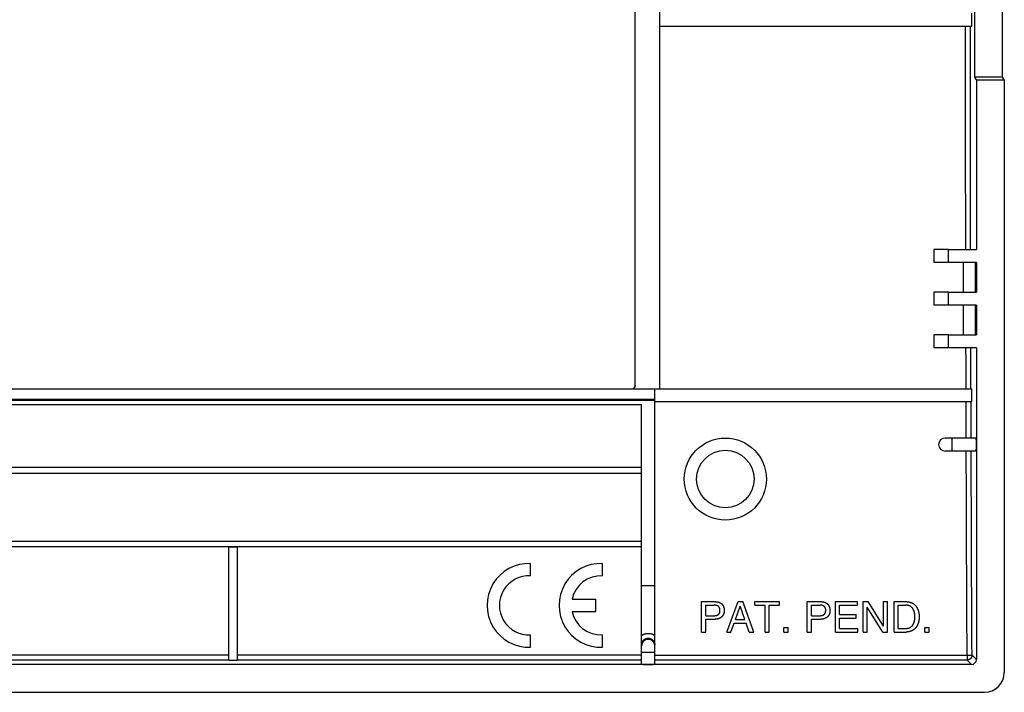
# Model space of a CAD drawing. Units: millimetres. Extents: x -30 to 30, y -20.5 to 20.5.
# Drawn here: x 0 to 30, y -20.5 to 0 of the extents above; entities that cross this region are included whole.
import ezdxf

# ---------------------------------------------------------------- set-up
doc = ezdxf.new("R2010")
doc.units = ezdxf.units.MM
doc.header["$LTSCALE"] = 16.335
doc.layers.get('0').update_dxf_attribs({"linetype": 'CONTINUOUS'})
for name, color, linetype in [('ASSI', 7, 'CONTINUOUS'), ('DRAFT', 7, 'CONTINUOUS'), ('RACCORDO', 7, 'CONTINUOUS')]:
    doc.layers.add(name, color=color, linetype=linetype)

msp = doc.modelspace()

# ---------------------------------------------------------------- linework, layer by layer
at = {"color": 7, "linetype": 'CONTINUOUS'}
for p, q in [((19.5, -11.25), (19.5, 11.25)), ((28.3, -7), (27.85, -7)), ((27.85, -7), (27.85, -7.4)), ((28.3, -7.4), (28.3, -7)), ((28.3, -7.4), (27.85, -7.4)), ((28.75, -7.4), (28.75, -8.3)), ((28.3, -8.3), (27.85, -8.3)), ((27.85, -8.3), (27.85, -8.7)), ((28.3, -8.7), (28.3, -8.3)), ((28.3, -8.7), (27.85, -8.7)), ((28.75, -8.7), (28.75, -9.6)), ((28.3, -9.6), (27.85, -9.6)), ((27.85, -9.6), (27.85, -10)), ((28.3, -10), (28.3, -9.6)), ((28.3, -10), (27.85, -10)), ((-19.5, -11.25), (19.5, -11.25)), ((-18.95, -11.729), (18.95, -11.729)), ((18.95, -17.25), (18.95, -11.729)), ((6.375, -16.07), (6.625, -16.07)), ((15.566, -16.951), (15.566, -16.576)), ((17.759, -16.951), (17.759, -16.576)), ((19.35, -17.25), (18.95, -17.25)), ((16.829, -17.663), (17.559, -17.663)), ((17.559, -18.038), (17.559, -17.663)), ((20.776, -17.737), (21.192, -17.737)), ((20.776, -18.662), (20.776, -17.737)), ((20.901, -17.844), (21.155, -17.844)), ((20.901, -18.164), (20.901, -17.844)), ((21.543, -18.662), (21.89, -17.737)), ((21.807, -18.282), (21.956, -17.871)), ((21.89, -17.737), (22.032, -17.737)), ((22.094, -18.282), (21.956, -17.871)), ((22.367, -18.662), (22.032, -17.737)), ((22.402, -17.737), (23.153, -17.737)), ((22.402, -17.848), (22.402, -17.737)), ((22.402, -17.848), (22.715, -17.848)), ((22.715, -18.662), (22.715, -17.848)), ((22.84, -17.848), (23.153, -17.848)), ((22.84, -18.662), (22.84, -17.848)), ((23.153, -17.848), (23.153, -17.737)), ((23.998, -17.737), (24.414, -17.737)), ((23.998, -18.662), (23.998, -17.737)), ((24.123, -17.844), (24.377, -17.844)), ((24.123, -18.164), (24.123, -17.844)), ((24.857, -17.737), (25.531, -17.737)), ((24.857, -18.662), (24.857, -17.737)), ((24.982, -17.848), (25.531, -17.848)), ((24.982, -18.131), (24.982, -17.848)), ((25.531, -17.848), (25.531, -17.737)), ((25.704, -17.737), (25.852, -17.737)), ((25.704, -18.662), (25.704, -17.737)), ((26.298, -18.662), (25.825, -17.91)), ((25.825, -18.662), (25.825, -17.91)), ((26.317, -18.488), (25.852, -17.737)), ((26.317, -17.737), (26.438, -17.737)), ((26.317, -18.488), (26.317, -17.737)), ((26.438, -18.662), (26.438, -17.737)), ((26.64, -17.737), (27.015, -17.737)), ((26.64, -18.662), (26.64, -17.737)), ((26.765, -17.844), (26.998, -17.844)), ((26.765, -18.555), (26.765, -17.844)), ((16.829, -18.038), (17.559, -18.038)), ((20.901, -18.164), (21.155, -18.164)), ((20.901, -18.271), (21.192, -18.271)), ((20.901, -18.662), (20.901, -18.271)), ((21.807, -18.282), (22.094, -18.282)), ((24.123, -18.164), (24.377, -18.164)), ((24.123, -18.271), (24.414, -18.271)), ((24.123, -18.662), (24.123, -18.271)), ((24.982, -18.131), (25.489, -18.131)), ((24.982, -18.242), (25.489, -18.242)), ((24.982, -18.551), (24.982, -18.242)), ((25.489, -18.242), (25.489, -18.131)), ((27.404, -18.205), (27.404, -18.211)), ((21.671, -18.662), (21.768, -18.392)), ((21.768, -18.392), (22.139, -18.392)), ((22.231, -18.662), (22.139, -18.392)), ((23.283, -18.525), (23.417, -18.525)), ((23.283, -18.662), (23.283, -18.525)), ((23.417, -18.662), (23.417, -18.525)), ((24.982, -18.551), (25.54, -18.551)), ((25.54, -18.662), (25.54, -18.551)), ((26.765, -18.555), (26.998, -18.555)), ((27.578, -18.525), (27.712, -18.525)), ((27.578, -18.662), (27.578, -18.525)), ((27.712, -18.662), (27.712, -18.525)), ((15.566, -19.124), (15.566, -18.749)), ((17.759, -19.124), (17.759, -18.749)), ((20.776, -18.662), (20.901, -18.662)), ((21.543, -18.662), (21.671, -18.662)), ((22.231, -18.662), (22.367, -18.662)), ((22.715, -18.662), (22.84, -18.662)), ((23.283, -18.662), (23.417, -18.662)), ((23.998, -18.662), (24.123, -18.662)), ((24.857, -18.662), (25.54, -18.662)), ((25.704, -18.662), (25.825, -18.662)), ((26.298, -18.662), (26.438, -18.662)), ((26.64, -18.662), (27.015, -18.662)), ((27.578, -18.662), (27.712, -18.662))]:
    msp.add_line(p, q, dxfattribs=at)
for points in [[(21.337, -18.004), (21.337, -17.999), (21.337, -17.995), (21.337, -17.99), (21.337, -17.986), (21.337, -17.982), (21.336, -17.978), (21.336, -17.974), (21.336, -17.97), (21.335, -17.967), (21.335, -17.963), (21.334, -17.96), (21.334, -17.957), (21.333, -17.954), (21.333, -17.951), (21.332, -17.948), (21.331, -17.945), (21.33, -17.943), (21.33, -17.94), (21.329, -17.938), (21.328, -17.935), (21.327, -17.933), (21.326, -17.93), (21.325, -17.928), (21.324, -17.926), (21.323, -17.923), (21.322, -17.921), (21.32, -17.919), (21.319, -17.917), (21.318, -17.914), (21.317, -17.912), (21.315, -17.91), (21.314, -17.908), (21.312, -17.906), (21.311, -17.904), (21.309, -17.902), (21.308, -17.9), (21.306, -17.898), (21.305, -17.896), (21.303, -17.894), (21.301, -17.892), (21.3, -17.89), (21.298, -17.889), (21.296, -17.887), (21.294, -17.885), (21.292, -17.883), (21.291, -17.882), (21.289, -17.88), (21.287, -17.879), (21.285, -17.877), (21.283, -17.876), (21.28, -17.874), (21.278, -17.873), (21.276, -17.871), (21.274, -17.87), (21.272, -17.869), (21.269, -17.867), (21.267, -17.866), (21.264, -17.865), (21.262, -17.863), (21.259, -17.862), (21.256, -17.861), (21.254, -17.86), (21.251, -17.859), (21.248, -17.858), (21.244, -17.856), (21.241, -17.855), (21.238, -17.854), (21.235, -17.853), (21.232, -17.853), (21.228, -17.852), (21.225, -17.851), (21.222, -17.85), (21.218, -17.85), (21.215, -17.849), (21.212, -17.848), (21.209, -17.848), (21.205, -17.847), (21.202, -17.847), (21.199, -17.846), (21.196, -17.846), (21.193, -17.846), (21.189, -17.845), (21.186, -17.845), (21.183, -17.845), (21.18, -17.845), (21.177, -17.844), (21.174, -17.844), (21.171, -17.844), (21.167, -17.844), (21.164, -17.844), (21.161, -17.844), (21.158, -17.844), (21.155, -17.844)], [(21.192, -17.737), (21.198, -17.737), (21.204, -17.737), (21.209, -17.737), (21.215, -17.738), (21.221, -17.738), (21.226, -17.739), (21.231, -17.739), (21.237, -17.74), (21.242, -17.741), (21.248, -17.741), (21.253, -17.742), (21.258, -17.743), (21.263, -17.744), (21.268, -17.745), (21.273, -17.747), (21.278, -17.748), (21.283, -17.749), (21.288, -17.751), (21.292, -17.752), (21.297, -17.753), (21.301, -17.755), (21.306, -17.757), (21.31, -17.758), (21.315, -17.76), (21.319, -17.762), (21.323, -17.763), (21.327, -17.765), (21.331, -17.767), (21.335, -17.769), (21.339, -17.771), (21.343, -17.773), (21.346, -17.775), (21.35, -17.777), (21.353, -17.779), (21.357, -17.781), (21.36, -17.784), (21.363, -17.786), (21.367, -17.788), (21.37, -17.79), (21.373, -17.793), (21.376, -17.795), (21.379, -17.798), (21.382, -17.8), (21.385, -17.803), (21.388, -17.805), (21.391, -17.808), (21.393, -17.81), (21.396, -17.813), (21.399, -17.816), (21.401, -17.819), (21.404, -17.821), (21.406, -17.824), (21.409, -17.827), (21.411, -17.83), (21.414, -17.833), (21.416, -17.836), (21.418, -17.839), (21.42, -17.842), (21.423, -17.846), (21.425, -17.849), (21.427, -17.852), (21.429, -17.856), (21.431, -17.859), (21.433, -17.863), (21.435, -17.867), (21.437, -17.87), (21.439, -17.874), (21.441, -17.878), (21.442, -17.882), (21.444, -17.886), (21.446, -17.89), (21.447, -17.894), (21.449, -17.899), (21.451, -17.903), (21.452, -17.907), (21.453, -17.911), (21.455, -17.916), (21.456, -17.92), (21.457, -17.925), (21.458, -17.929), (21.459, -17.934), (21.46, -17.938), (21.461, -17.943), (21.462, -17.947), (21.463, -17.952), (21.463, -17.957), (21.464, -17.961), (21.465, -17.966), (21.465, -17.971), (21.465, -17.975), (21.466, -17.98), (21.466, -17.985), (21.466, -17.99), (21.466, -17.994), (21.466, -17.999), (21.466, -18.004)], [(24.559, -18.004), (24.559, -17.999), (24.559, -17.995), (24.559, -17.99), (24.559, -17.986), (24.559, -17.982), (24.558, -17.978), (24.558, -17.974), (24.558, -17.97), (24.557, -17.967), (24.557, -17.963), (24.556, -17.96), (24.556, -17.957), (24.555, -17.954), (24.554, -17.951), (24.554, -17.948), (24.553, -17.945), (24.552, -17.943), (24.551, -17.94), (24.551, -17.938), (24.55, -17.935), (24.549, -17.933), (24.548, -17.93), (24.547, -17.928), (24.546, -17.926), (24.545, -17.923), (24.544, -17.921), (24.542, -17.919), (24.541, -17.917), (24.54, -17.914), (24.539, -17.912), (24.537, -17.91), (24.536, -17.908), (24.534, -17.906), (24.533, -17.904), (24.531, -17.902), (24.53, -17.9), (24.528, -17.898), (24.527, -17.896), (24.525, -17.894), (24.523, -17.892), (24.521, -17.89), (24.52, -17.889), (24.518, -17.887), (24.516, -17.885), (24.514, -17.883), (24.512, -17.882), (24.511, -17.88), (24.509, -17.879), (24.507, -17.877), (24.504, -17.876), (24.502, -17.874), (24.5, -17.873), (24.498, -17.871), (24.496, -17.87), (24.493, -17.869), (24.491, -17.867), (24.489, -17.866), (24.486, -17.865), (24.484, -17.863), (24.481, -17.862), (24.478, -17.861), (24.475, -17.86), (24.473, -17.859), (24.469, -17.858), (24.466, -17.856), (24.463, -17.855), (24.46, -17.854), (24.457, -17.853), (24.453, -17.853), (24.45, -17.852), (24.447, -17.851), (24.444, -17.85), (24.44, -17.85), (24.437, -17.849), (24.434, -17.848), (24.43, -17.848), (24.427, -17.847), (24.424, -17.847), (24.421, -17.846), (24.418, -17.846), (24.414, -17.846), (24.411, -17.845), (24.408, -17.845), (24.405, -17.845), (24.402, -17.845), (24.399, -17.844), (24.396, -17.844), (24.392, -17.844), (24.389, -17.844), (24.386, -17.844), (24.383, -17.844), (24.38, -17.844), (24.377, -17.844)], [(24.414, -17.737), (24.42, -17.737), (24.426, -17.737), (24.431, -17.737), (24.437, -17.738), (24.442, -17.738), (24.448, -17.739), (24.453, -17.739), (24.459, -17.74), (24.464, -17.741), (24.469, -17.741), (24.475, -17.742), (24.48, -17.743), (24.485, -17.744), (24.49, -17.745), (24.495, -17.747), (24.5, -17.748), (24.505, -17.749), (24.51, -17.751), (24.514, -17.752), (24.519, -17.753), (24.523, -17.755), (24.528, -17.757), (24.532, -17.758), (24.536, -17.76), (24.541, -17.762), (24.545, -17.763), (24.549, -17.765), (24.553, -17.767), (24.557, -17.769), (24.561, -17.771), (24.564, -17.773), (24.568, -17.775), (24.572, -17.777), (24.575, -17.779), (24.579, -17.781), (24.582, -17.784), (24.585, -17.786), (24.589, -17.788), (24.592, -17.79), (24.595, -17.793), (24.598, -17.795), (24.601, -17.798), (24.604, -17.8), (24.607, -17.803), (24.61, -17.805), (24.612, -17.808), (24.615, -17.81), (24.618, -17.813), (24.621, -17.816), (24.623, -17.819), (24.626, -17.821), (24.628, -17.824), (24.631, -17.827), (24.633, -17.83), (24.635, -17.833), (24.638, -17.836), (24.64, -17.839), (24.642, -17.842), (24.644, -17.846), (24.647, -17.849), (24.649, -17.852), (24.651, -17.856), (24.653, -17.859), (24.655, -17.863), (24.657, -17.867), (24.659, -17.87), (24.661, -17.874), (24.663, -17.878), (24.664, -17.882), (24.666, -17.886), (24.668, -17.89), (24.669, -17.894), (24.671, -17.899), (24.672, -17.903), (24.674, -17.907), (24.675, -17.911), (24.677, -17.916), (24.678, -17.92), (24.679, -17.925), (24.68, -17.929), (24.681, -17.934), (24.682, -17.938), (24.683, -17.943), (24.684, -17.947), (24.685, -17.952), (24.685, -17.957), (24.686, -17.961), (24.687, -17.966), (24.687, -17.971), (24.687, -17.975), (24.688, -17.98), (24.688, -17.985), (24.688, -17.99), (24.688, -17.994), (24.688, -17.999), (24.688, -18.004)], [(27.275, -18.199), (27.275, -18.192), (27.275, -18.184), (27.275, -18.176), (27.274, -18.168), (27.274, -18.159), (27.273, -18.151), (27.273, -18.142), (27.272, -18.134), (27.271, -18.125), (27.27, -18.117), (27.269, -18.109), (27.268, -18.101), (27.267, -18.093), (27.266, -18.086), (27.265, -18.079), (27.263, -18.072), (27.262, -18.065), (27.261, -18.059), (27.259, -18.053), (27.258, -18.047), (27.256, -18.042), (27.255, -18.036), (27.253, -18.031), (27.251, -18.026), (27.249, -18.02), (27.248, -18.015), (27.246, -18.01), (27.244, -18.006), (27.242, -18.001), (27.24, -17.996), (27.238, -17.992), (27.236, -17.988), (27.234, -17.983), (27.232, -17.979), (27.23, -17.975), (27.228, -17.971), (27.225, -17.967), (27.223, -17.964), (27.221, -17.96), (27.218, -17.956), (27.216, -17.953), (27.214, -17.949), (27.211, -17.946), (27.209, -17.942), (27.206, -17.939), (27.203, -17.935), (27.2, -17.932), (27.198, -17.929), (27.195, -17.926), (27.192, -17.922), (27.189, -17.919), (27.186, -17.916), (27.183, -17.913), (27.18, -17.91), (27.177, -17.908), (27.174, -17.905), (27.171, -17.902), (27.167, -17.899), (27.164, -17.897), (27.161, -17.894), (27.158, -17.892), (27.154, -17.89), (27.151, -17.887), (27.148, -17.885), (27.145, -17.883), (27.141, -17.881), (27.138, -17.879), (27.135, -17.877), (27.131, -17.875), (27.128, -17.873), (27.124, -17.872), (27.121, -17.87), (27.117, -17.868), (27.114, -17.867), (27.11, -17.865), (27.106, -17.863), (27.102, -17.862), (27.098, -17.86), (27.094, -17.859), (27.09, -17.858), (27.085, -17.856), (27.081, -17.855), (27.076, -17.854), (27.072, -17.853), (27.067, -17.852), (27.062, -17.85), (27.057, -17.849), (27.052, -17.849), (27.047, -17.848), (27.042, -17.847), (27.037, -17.846), (27.032, -17.846), (27.027, -17.845), (27.022, -17.845), (27.017, -17.844), (27.012, -17.844), (27.008, -17.844), (27.003, -17.844), (26.998, -17.844)], [(27.015, -17.737), (27.021, -17.737), (27.027, -17.737), (27.033, -17.737), (27.038, -17.737), (27.044, -17.738), (27.05, -17.738), (27.056, -17.739), (27.062, -17.74), (27.068, -17.74), (27.074, -17.741), (27.08, -17.742), (27.086, -17.743), (27.092, -17.744), (27.098, -17.745), (27.104, -17.747), (27.11, -17.748), (27.116, -17.75), (27.122, -17.751), (27.128, -17.753), (27.133, -17.754), (27.139, -17.756), (27.145, -17.758), (27.15, -17.76), (27.156, -17.762), (27.161, -17.764), (27.166, -17.766), (27.172, -17.768), (27.177, -17.771), (27.182, -17.773), (27.187, -17.775), (27.192, -17.778), (27.197, -17.78), (27.202, -17.783), (27.207, -17.785), (27.212, -17.788), (27.216, -17.791), (27.221, -17.794), (27.226, -17.796), (27.23, -17.799), (27.234, -17.802), (27.239, -17.805), (27.243, -17.808), (27.247, -17.811), (27.251, -17.814), (27.255, -17.818), (27.259, -17.821), (27.263, -17.824), (27.267, -17.827), (27.271, -17.831), (27.275, -17.834), (27.278, -17.838), (27.282, -17.842), (27.286, -17.845), (27.289, -17.849), (27.293, -17.853), (27.296, -17.857), (27.3, -17.861), (27.303, -17.865), (27.306, -17.869), (27.31, -17.873), (27.313, -17.877), (27.316, -17.882), (27.319, -17.886), (27.323, -17.891), (27.326, -17.895), (27.329, -17.9), (27.332, -17.905), (27.335, -17.91), (27.338, -17.915), (27.341, -17.921), (27.344, -17.926), (27.347, -17.932), (27.349, -17.937), (27.352, -17.943), (27.355, -17.949), (27.358, -17.955), (27.361, -17.962), (27.363, -17.968), (27.366, -17.975), (27.369, -17.982), (27.371, -17.988), (27.374, -17.995), (27.376, -18.002), (27.378, -18.009), (27.381, -18.016), (27.383, -18.024), (27.385, -18.031), (27.387, -18.038), (27.389, -18.045), (27.39, -18.052), (27.392, -18.059), (27.393, -18.065), (27.394, -18.072), (27.395, -18.078), (27.397, -18.084), (27.397, -18.091), (27.398, -18.097), (27.399, -18.103), (27.4, -18.108), (27.4, -18.114), (27.401, -18.12), (27.401, -18.126), (27.402, -18.132), (27.402, -18.138), (27.403, -18.144), (27.403, -18.15), (27.403, -18.156), (27.403, -18.163), (27.403, -18.169)], [(21.155, -18.164), (21.158, -18.164), (21.161, -18.164), (21.164, -18.164), (21.167, -18.164), (21.171, -18.164), (21.174, -18.164), (21.177, -18.164), (21.18, -18.163), (21.183, -18.163), (21.186, -18.163), (21.189, -18.163), (21.193, -18.162), (21.196, -18.162), (21.199, -18.162), (21.202, -18.161), (21.205, -18.161), (21.209, -18.16), (21.212, -18.16), (21.215, -18.159), (21.218, -18.158), (21.222, -18.158), (21.225, -18.157), (21.228, -18.156), (21.231, -18.156), (21.235, -18.155), (21.238, -18.154), (21.241, -18.153), (21.244, -18.152), (21.248, -18.151), (21.251, -18.149), (21.253, -18.148), (21.256, -18.147), (21.259, -18.146), (21.262, -18.145), (21.264, -18.143), (21.267, -18.142), (21.269, -18.141), (21.271, -18.139), (21.274, -18.138), (21.276, -18.137), (21.278, -18.135), (21.28, -18.134), (21.283, -18.132), (21.285, -18.131), (21.287, -18.129), (21.289, -18.128), (21.291, -18.126), (21.292, -18.125), (21.294, -18.123), (21.296, -18.121), (21.298, -18.119), (21.3, -18.118), (21.301, -18.116), (21.303, -18.114), (21.305, -18.112), (21.306, -18.11), (21.308, -18.108), (21.309, -18.106), (21.311, -18.104), (21.312, -18.102), (21.314, -18.1), (21.315, -18.098), (21.317, -18.096), (21.318, -18.094), (21.319, -18.091), (21.32, -18.089), (21.322, -18.087), (21.323, -18.085), (21.324, -18.082), (21.325, -18.08), (21.326, -18.078), (21.327, -18.075), (21.328, -18.073), (21.329, -18.07), (21.33, -18.068), (21.33, -18.065), (21.331, -18.063), (21.332, -18.06), (21.333, -18.057), (21.333, -18.054), (21.334, -18.051), (21.334, -18.048), (21.335, -18.045), (21.335, -18.041), (21.336, -18.038), (21.336, -18.034), (21.336, -18.03), (21.337, -18.026), (21.337, -18.022), (21.337, -18.018), (21.337, -18.014), (21.337, -18.009), (21.337, -18.004)], [(21.466, -18.004), (21.466, -18.009), (21.466, -18.014), (21.466, -18.018), (21.466, -18.023), (21.466, -18.028), (21.465, -18.033), (21.465, -18.037), (21.465, -18.042), (21.464, -18.047), (21.463, -18.051), (21.463, -18.056), (21.462, -18.061), (21.461, -18.065), (21.46, -18.07), (21.459, -18.074), (21.458, -18.079), (21.457, -18.083), (21.456, -18.088), (21.455, -18.092), (21.453, -18.097), (21.452, -18.101), (21.451, -18.105), (21.449, -18.11), (21.447, -18.114), (21.446, -18.118), (21.444, -18.122), (21.442, -18.126), (21.441, -18.13), (21.439, -18.134), (21.437, -18.138), (21.435, -18.141), (21.433, -18.145), (21.431, -18.149), (21.429, -18.152), (21.427, -18.156), (21.425, -18.159), (21.423, -18.162), (21.42, -18.166), (21.418, -18.169), (21.416, -18.172), (21.414, -18.175), (21.411, -18.178), (21.409, -18.181), (21.406, -18.184), (21.404, -18.187), (21.401, -18.19), (21.399, -18.192), (21.396, -18.195), (21.393, -18.198), (21.39, -18.2), (21.388, -18.203), (21.385, -18.206), (21.382, -18.208), (21.379, -18.211), (21.376, -18.213), (21.373, -18.215), (21.37, -18.218), (21.367, -18.22), (21.363, -18.222), (21.36, -18.224), (21.357, -18.227), (21.353, -18.229), (21.35, -18.231), (21.346, -18.233), (21.343, -18.235), (21.339, -18.237), (21.335, -18.239), (21.331, -18.241), (21.327, -18.243), (21.323, -18.245), (21.319, -18.246), (21.315, -18.248), (21.31, -18.25), (21.306, -18.251), (21.301, -18.253), (21.297, -18.255), (21.292, -18.256), (21.288, -18.258), (21.283, -18.259), (21.278, -18.26), (21.273, -18.261), (21.268, -18.263), (21.263, -18.264), (21.258, -18.265), (21.253, -18.266), (21.248, -18.267), (21.242, -18.267), (21.237, -18.268), (21.231, -18.269), (21.226, -18.269), (21.22, -18.27), (21.215, -18.27), (21.209, -18.271), (21.204, -18.271), (21.198, -18.271), (21.192, -18.271)], [(24.377, -18.164), (24.38, -18.164), (24.383, -18.164), (24.386, -18.164), (24.389, -18.164), (24.392, -18.164), (24.396, -18.164), (24.399, -18.164), (24.402, -18.163), (24.405, -18.163), (24.408, -18.163), (24.411, -18.163), (24.414, -18.162), (24.418, -18.162), (24.421, -18.162), (24.424, -18.161), (24.427, -18.161), (24.43, -18.16), (24.434, -18.16), (24.437, -18.159), (24.44, -18.158), (24.443, -18.158), (24.447, -18.157), (24.45, -18.156), (24.453, -18.156), (24.457, -18.155), (24.46, -18.154), (24.463, -18.153), (24.466, -18.152), (24.469, -18.151), (24.472, -18.149), (24.475, -18.148), (24.478, -18.147), (24.481, -18.146), (24.484, -18.145), (24.486, -18.143), (24.489, -18.142), (24.491, -18.141), (24.493, -18.139), (24.496, -18.138), (24.498, -18.137), (24.5, -18.135), (24.502, -18.134), (24.504, -18.132), (24.506, -18.131), (24.509, -18.129), (24.51, -18.128), (24.512, -18.126), (24.514, -18.125), (24.516, -18.123), (24.518, -18.121), (24.52, -18.119), (24.521, -18.118), (24.523, -18.116), (24.525, -18.114), (24.526, -18.112), (24.528, -18.11), (24.53, -18.108), (24.531, -18.106), (24.533, -18.104), (24.534, -18.102), (24.536, -18.1), (24.537, -18.098), (24.538, -18.096), (24.54, -18.094), (24.541, -18.091), (24.542, -18.089), (24.544, -18.087), (24.545, -18.085), (24.546, -18.082), (24.547, -18.08), (24.548, -18.078), (24.549, -18.075), (24.55, -18.073), (24.551, -18.07), (24.551, -18.068), (24.552, -18.065), (24.553, -18.063), (24.554, -18.06), (24.554, -18.057), (24.555, -18.054), (24.556, -18.051), (24.556, -18.048), (24.557, -18.045), (24.557, -18.041), (24.558, -18.038), (24.558, -18.034), (24.558, -18.03), (24.559, -18.026), (24.559, -18.022), (24.559, -18.018), (24.559, -18.014), (24.559, -18.009), (24.559, -18.004)], [(24.688, -18.004), (24.688, -18.009), (24.688, -18.014), (24.688, -18.018), (24.688, -18.023), (24.688, -18.028), (24.687, -18.033), (24.687, -18.037), (24.687, -18.042), (24.686, -18.047), (24.685, -18.051), (24.685, -18.056), (24.684, -18.061), (24.683, -18.065), (24.682, -18.07), (24.681, -18.074), (24.68, -18.079), (24.679, -18.083), (24.678, -18.088), (24.677, -18.092), (24.675, -18.097), (24.674, -18.101), (24.672, -18.105), (24.671, -18.11), (24.669, -18.114), (24.668, -18.118), (24.666, -18.122), (24.664, -18.126), (24.663, -18.13), (24.661, -18.134), (24.659, -18.138), (24.657, -18.141), (24.655, -18.145), (24.653, -18.149), (24.651, -18.152), (24.649, -18.156), (24.647, -18.159), (24.644, -18.162), (24.642, -18.166), (24.64, -18.169), (24.638, -18.172), (24.635, -18.175), (24.633, -18.178), (24.631, -18.181), (24.628, -18.184), (24.626, -18.187), (24.623, -18.19), (24.621, -18.192), (24.618, -18.195), (24.615, -18.198), (24.612, -18.2), (24.61, -18.203), (24.607, -18.206), (24.604, -18.208), (24.601, -18.211), (24.598, -18.213), (24.595, -18.215), (24.592, -18.218), (24.589, -18.22), (24.585, -18.222), (24.582, -18.224), (24.579, -18.227), (24.575, -18.229), (24.572, -18.231), (24.568, -18.233), (24.564, -18.235), (24.561, -18.237), (24.557, -18.239), (24.553, -18.241), (24.549, -18.243), (24.545, -18.245), (24.541, -18.246), (24.536, -18.248), (24.532, -18.25), (24.528, -18.251), (24.523, -18.253), (24.519, -18.255), (24.514, -18.256), (24.509, -18.258), (24.505, -18.259), (24.5, -18.26), (24.495, -18.261), (24.49, -18.263), (24.485, -18.264), (24.48, -18.265), (24.475, -18.266), (24.469, -18.267), (24.464, -18.267), (24.459, -18.268), (24.453, -18.269), (24.448, -18.269), (24.442, -18.27), (24.437, -18.27), (24.431, -18.271), (24.426, -18.271), (24.42, -18.271), (24.414, -18.271)], [(26.998, -18.555), (27.003, -18.555), (27.008, -18.555), (27.012, -18.554), (27.017, -18.554), (27.022, -18.554), (27.027, -18.553), (27.032, -18.553), (27.037, -18.552), (27.042, -18.552), (27.047, -18.551), (27.052, -18.55), (27.057, -18.549), (27.062, -18.548), (27.067, -18.547), (27.072, -18.546), (27.076, -18.545), (27.081, -18.543), (27.085, -18.542), (27.09, -18.541), (27.094, -18.539), (27.098, -18.538), (27.102, -18.537), (27.106, -18.535), (27.11, -18.533), (27.114, -18.532), (27.117, -18.53), (27.121, -18.529), (27.124, -18.527), (27.128, -18.525), (27.131, -18.523), (27.135, -18.521), (27.138, -18.52), (27.141, -18.518), (27.145, -18.515), (27.148, -18.513), (27.151, -18.511), (27.154, -18.509), (27.158, -18.507), (27.161, -18.504), (27.164, -18.502), (27.167, -18.499), (27.171, -18.496), (27.174, -18.494), (27.177, -18.491), (27.18, -18.488), (27.183, -18.485), (27.186, -18.482), (27.189, -18.479), (27.192, -18.476), (27.195, -18.473), (27.198, -18.47), (27.2, -18.466), (27.203, -18.463), (27.206, -18.46), (27.208, -18.456), (27.211, -18.453), (27.214, -18.449), (27.216, -18.446), (27.218, -18.442), (27.221, -18.439), (27.223, -18.435), (27.225, -18.431), (27.228, -18.427), (27.23, -18.423), (27.232, -18.419), (27.234, -18.415), (27.236, -18.411), (27.238, -18.407), (27.24, -18.402), (27.242, -18.397), (27.244, -18.393), (27.246, -18.388), (27.248, -18.383), (27.249, -18.378), (27.251, -18.373), (27.253, -18.368), (27.255, -18.362), (27.256, -18.357), (27.258, -18.351), (27.259, -18.345), (27.261, -18.339), (27.262, -18.333), (27.263, -18.327), (27.265, -18.32), (27.266, -18.313), (27.267, -18.305), (27.268, -18.298), (27.269, -18.29), (27.27, -18.281), (27.271, -18.273), (27.272, -18.265), (27.273, -18.256), (27.273, -18.248), (27.274, -18.239), (27.274, -18.231), (27.275, -18.223), (27.275, -18.215), (27.275, -18.207), (27.275, -18.199)], [(27.404, -18.211), (27.404, -18.224), (27.403, -18.23), (27.403, -18.236), (27.403, -18.242), (27.403, -18.248), (27.403, -18.254), (27.402, -18.26), (27.402, -18.266), (27.401, -18.272), (27.401, -18.278), (27.4, -18.284), (27.4, -18.29), (27.399, -18.296), (27.398, -18.302), (27.397, -18.308), (27.397, -18.314), (27.395, -18.32), (27.394, -18.327), (27.393, -18.333), (27.392, -18.34), (27.39, -18.347), (27.389, -18.354), (27.387, -18.361), (27.385, -18.368), (27.383, -18.375), (27.381, -18.382), (27.378, -18.389), (27.376, -18.396), (27.374, -18.403), (27.371, -18.41), (27.369, -18.417), (27.366, -18.424), (27.363, -18.43), (27.361, -18.437), (27.358, -18.443), (27.355, -18.449), (27.352, -18.455), (27.349, -18.461), (27.347, -18.467), (27.344, -18.473), (27.341, -18.478), (27.338, -18.483), (27.335, -18.488), (27.332, -18.493), (27.329, -18.498), (27.326, -18.503), (27.323, -18.508), (27.319, -18.512), (27.316, -18.517), (27.313, -18.521), (27.31, -18.525), (27.306, -18.53), (27.303, -18.534), (27.3, -18.538), (27.296, -18.542), (27.293, -18.546), (27.289, -18.549), (27.286, -18.553), (27.282, -18.557), (27.278, -18.561), (27.275, -18.564), (27.271, -18.568), (27.267, -18.571), (27.263, -18.574), (27.259, -18.578), (27.255, -18.581), (27.251, -18.584), (27.247, -18.587), (27.243, -18.59), (27.239, -18.593), (27.234, -18.596), (27.23, -18.599), (27.226, -18.602), (27.221, -18.605), (27.216, -18.608), (27.212, -18.61), (27.207, -18.613), (27.202, -18.616), (27.197, -18.618), (27.192, -18.621), (27.187, -18.623), (27.182, -18.626), (27.177, -18.628), (27.172, -18.63), (27.166, -18.632), (27.161, -18.634), (27.156, -18.636), (27.15, -18.638), (27.145, -18.64), (27.139, -18.642), (27.133, -18.644), (27.127, -18.646), (27.122, -18.647), (27.116, -18.649), (27.11, -18.65), (27.104, -18.652), (27.098, -18.653), (27.092, -18.654), (27.086, -18.655), (27.08, -18.656), (27.074, -18.657), (27.068, -18.658), (27.062, -18.659), (27.056, -18.66), (27.05, -18.66), (27.044, -18.661), (27.038, -18.661), (27.033, -18.661), (27.027, -18.662), (27.021, -18.662), (27.015, -18.662)], [(27.403, -18.169), (27.404, -18.181), (27.404, -18.187), (27.404, -18.193), (27.404, -18.205)]]:
    msp.add_lwpolyline(points, dxfattribs=at)
msp.add_circle((21.5, -14), 0.875, dxfattribs=at)
for centre, radius, start, end in [((15.516, -17.85), 1.275, 87.7525, 272.2475), ((17.709, -17.85), 1.275, 87.7525, 272.2475), ((15.516, -17.85), 0.9, 86.8153, 273.1847), ((17.709, -17.85), 0.9, 86.8153, 167.9753), ((17.709, -17.85), 0.9, 192.0247, 273.1847)]:
    msp.add_arc(centre, radius, start, end, dxfattribs=at)
at = {"layer": 'ASSI', "color": 7, "linetype": 'CONTINUOUS'}
for p, q in [((18.95, -13.649), (-18.95, -13.649)), ((18.95, -13.83), (-18.95, -13.83)), ((18.95, -15.9), (-18.95, -15.9)), ((18.95, -16.07), (-18.95, -16.07))]:
    msp.add_line(p, q, dxfattribs=at)
msp.add_circle((21.5, -14), 1.25, dxfattribs=at)
at = {"layer": 'DRAFT', "color": 7, "linetype": 'CONTINUOUS'}
for p, q in [((29.098, -1.75), (29.098, 1.75)), ((29.948, -1.75), (29.948, 1.75)), ((29.008, -0.2), (29.008, 0.2)), ((19.5, -0.2), (29.008, -0.2)), ((29.948, -1.75), (29.098, -1.75)), ((29.15, -1.837), (29.098, -1.75)), ((30, -1.837), (29.948, -1.75)), ((29.15, -1.837), (30, -1.837)), ((29.15, -1.837), (29.15, -7)), ((28.3, -7), (29.15, -7)), ((29.15, -7.4), (28.3, -7.4)), ((29.108, -7.4), (29.108, -8.3)), ((29.15, -7.4), (29.15, -8.3)), ((28.3, -8.3), (29.15, -8.3)), ((29.15, -8.7), (28.3, -8.7)), ((29.108, -8.7), (29.108, -9.6)), ((29.15, -8.7), (29.15, -9.6)), ((28.3, -9.6), (29.15, -9.6)), ((29.15, -10), (28.3, -10)), ((19.5, -11.25), (29.014, -11.25)), ((29.014, -11.65), (29.014, -11.25)), ((29.014, -11.65), (19.35, -11.65)), ((6.375, -19.524), (6.375, -16.07)), ((6.625, -16.07), (6.625, -19.524)), ((6.375, -19.524), (6.625, -19.524))]:
    msp.add_line(p, q, dxfattribs=at)
at = {"layer": 'RACCORDO', "color": 7, "linetype": 'CONTINUOUS'}
for p, q in [((18.75, -11.15), (18.75, 11.15)), ((30, -1.837), (30, -19.901)), ((29.15, -10), (29.15, -19.5)), ((19.35, -19.64), (19.35, -11.25)), ((29.14, -12.75), (28.2, -12.75)), ((29.14, -13.15), (28.2, -13.15)), ((18.95, -19.64), (18.95, -17.25)), ((29, -19.65), (-29, -19.65)), ((-29.401, -20.5), (29.401, -20.5))]:
    msp.add_line(p, q, dxfattribs=at)
at = {"layer": 'RACCORDO', "color": 250, "linetype": 'CONTINUOUS'}
for p, q in [((28.833, -10.417), (28.832, -10)), ((28.982, -10.417), (28.981, -10)), ((28.985, -11.25), (28.984, -11.042)), ((-19.35, -11.566), (19.35, -11.566)), ((-19.35, -11.592), (19.35, -11.592)), ((28.839, -12.75), (28.839, -12.567)), ((28.989, -12.75), (28.989, -12.567)), ((28.4, -12.75), (28.4, -13.15)), ((28.847, -14.882), (28.844, -14.189)), ((28.997, -14.878), (28.994, -14.187)), ((28.849, -15.574), (28.847, -14.882)), ((28.999, -15.569), (28.997, -14.878)), ((28.852, -16.267), (28.849, -15.574)), ((29.002, -16.26), (28.999, -15.569)), ((28.855, -16.959), (28.852, -16.267)), ((29.005, -16.95), (29.002, -16.26)), ((28.858, -17.651), (28.855, -16.959)), ((29.008, -17.641), (29.005, -16.95)), ((28.861, -18.343), (28.858, -17.651)), ((29.011, -18.331), (29.008, -17.641)), ((28.864, -19.034), (28.861, -18.343)), ((29.014, -19.021), (29.011, -18.331)), ((19.35, -19.046), (19.35, -19.052)), ((28.866, -19.38), (28.864, -19.034)), ((29.016, -19.366), (29.014, -19.021)), ((6.375, -19.363), (-6.375, -19.363)), ((18.95, -19.363), (6.625, -19.363)), ((19.35, -19.285), (18.95, -19.285)), ((28.866, -19.38), (19.35, -19.38)), ((28.866, -19.38), (28.866, -19.516)), ((28.886, -19.38), (28.878, -19.38)), ((28.895, -19.38), (28.886, -19.38)), ((28.904, -19.379), (28.895, -19.38)), ((28.912, -19.379), (28.904, -19.379)), ((28.92, -19.379), (28.912, -19.379)), ((28.928, -19.378), (28.92, -19.379)), ((28.936, -19.378), (28.928, -19.378)), ((28.941, -19.378), (28.936, -19.378)), ((28.946, -19.377), (28.941, -19.378)), ((28.951, -19.377), (28.946, -19.377)), ((28.956, -19.377), (28.951, -19.377)), ((28.961, -19.376), (28.956, -19.377)), ((28.965, -19.376), (28.961, -19.376)), ((28.969, -19.376), (28.965, -19.376)), ((28.974, -19.375), (28.969, -19.376)), ((28.978, -19.375), (28.974, -19.375)), ((28.987, -19.374), (28.983, -19.374)), ((29.15, -19.5), (29.016, -19.366)), ((6.375, -19.518), (-6.375, -19.518)), ((18.95, -19.518), (6.625, -19.518)), ((28.866, -19.516), (19.35, -19.516)), ((29, -19.65), (28.866, -19.516))]:
    msp.add_line(p, q, dxfattribs=at)
for points in [[(28.825, -7), (28.824, -6.622), (28.824, -6.245), (28.823, -5.867), (28.823, -5.489), (28.822, -5.112), (28.822, -4.734), (28.821, -4.356), (28.821, -3.978), (28.821, -3.6), (28.82, -3.223), (28.82, -2.845), (28.82, -2.467), (28.82, -2.089), (28.819, -1.711), (28.819, -1.334), (28.819, -0.956), (28.819, -0.578), (28.819, -0.2)], [(28.975, -7), (28.974, -6.622), (28.974, -6.245), (28.973, -5.867), (28.973, -5.489), (28.972, -5.112), (28.972, -4.734), (28.971, -4.356), (28.971, -3.978), (28.97, -3.6), (28.97, -3.223), (28.97, -2.845), (28.97, -2.467), (28.969, -2.089), (28.969, -1.711), (28.969, -1.334), (28.969, -0.956), (28.969, -0.578), (28.969, -0.2)], [(28.835, -11.25), (28.834, -10.833), (28.833, -10.625), (28.833, -10.417)], [(28.984, -11.042), (28.983, -10.625), (28.982, -10.417)], [(28.839, -12.567), (28.838, -12.2), (28.837, -12.017), (28.837, -11.833), (28.836, -11.65)], [(28.989, -12.567), (28.987, -12.2), (28.987, -12.017), (28.986, -11.833), (28.986, -11.65)], [(28.844, -14.189), (28.842, -13.496), (28.841, -13.15)], [(28.994, -14.187), (28.992, -13.496), (28.99, -13.15)], [(18.95, -18.765), (18.955, -18.762), (18.959, -18.759), (18.964, -18.756), (18.968, -18.753), (18.973, -18.751), (18.978, -18.748), (18.982, -18.745), (18.987, -18.743), (18.992, -18.74), (18.997, -18.738), (19.002, -18.735), (19.007, -18.733), (19.012, -18.731), (19.017, -18.729), (19.022, -18.727), (19.027, -18.725), (19.032, -18.723), (19.037, -18.721), (19.043, -18.719), (19.048, -18.718), (19.053, -18.716), (19.058, -18.715), (19.064, -18.713), (19.069, -18.712), (19.074, -18.711), (19.08, -18.71), (19.085, -18.709), (19.09, -18.708), (19.096, -18.707), (19.101, -18.706), (19.106, -18.705), (19.112, -18.705), (19.117, -18.704), (19.123, -18.704), (19.128, -18.703), (19.134, -18.703), (19.139, -18.703), (19.145, -18.703), (19.15, -18.703), (19.155, -18.703), (19.161, -18.703), (19.166, -18.703), (19.172, -18.703), (19.177, -18.704), (19.183, -18.704), (19.188, -18.705), (19.194, -18.705), (19.199, -18.706), (19.204, -18.707), (19.21, -18.708), (19.215, -18.709), (19.22, -18.71), (19.226, -18.711), (19.231, -18.712), (19.236, -18.713), (19.242, -18.715), (19.247, -18.716), (19.252, -18.718), (19.257, -18.719), (19.263, -18.721), (19.268, -18.723), (19.273, -18.725), (19.278, -18.727), (19.283, -18.729), (19.288, -18.731), (19.293, -18.733), (19.298, -18.735), (19.303, -18.738), (19.308, -18.74), (19.313, -18.743), (19.318, -18.745), (19.322, -18.748), (19.327, -18.751), (19.332, -18.753), (19.336, -18.756), (19.341, -18.759), (19.345, -18.762), (19.35, -18.765)], [(18.95, -19.052), (18.95, -19.05), (18.95, -19.046), (18.95, -19.043), (18.95, -19.04), (18.951, -19.037), (18.951, -19.034), (18.951, -19.031), (18.952, -19.028), (18.952, -19.025), (18.952, -19.022), (18.953, -19.018), (18.954, -19.015), (18.954, -19.012), (18.955, -19.009), (18.955, -19.006), (18.956, -19.003), (18.957, -19), (18.958, -18.997), (18.959, -18.994), (18.96, -18.991), (18.961, -18.988), (18.962, -18.985), (18.963, -18.982), (18.964, -18.979), (18.965, -18.976), (18.966, -18.974), (18.968, -18.971), (18.969, -18.968), (18.97, -18.965), (18.972, -18.962), (18.973, -18.959), (18.974, -18.957), (18.976, -18.954), (18.978, -18.951), (18.979, -18.949), (18.981, -18.946), (18.983, -18.943), (18.984, -18.941), (18.986, -18.938), (18.988, -18.936), (18.99, -18.933), (18.992, -18.931), (18.993, -18.928), (18.995, -18.926), (18.997, -18.923), (18.999, -18.921), (19.002, -18.919), (19.004, -18.916), (19.006, -18.914), (19.008, -18.912), (19.01, -18.91), (19.012, -18.907), (19.015, -18.905), (19.017, -18.903), (19.019, -18.901), (19.022, -18.899), (19.024, -18.897), (19.027, -18.895), (19.029, -18.893), (19.032, -18.891), (19.034, -18.89), (19.037, -18.888), (19.039, -18.886), (19.042, -18.884), (19.045, -18.883), (19.047, -18.881), (19.05, -18.879), (19.053, -18.878), (19.055, -18.876), (19.058, -18.875), (19.061, -18.873), (19.064, -18.872), (19.067, -18.871), (19.07, -18.869), (19.072, -18.868), (19.075, -18.867), (19.078, -18.866), (19.081, -18.865), (19.084, -18.864), (19.087, -18.863), (19.09, -18.862), (19.093, -18.861), (19.096, -18.86), (19.099, -18.859), (19.102, -18.858), (19.105, -18.858), (19.108, -18.857), (19.111, -18.856), (19.114, -18.856), (19.117, -18.855), (19.12, -18.855), (19.124, -18.854), (19.127, -18.854), (19.13, -18.854), (19.133, -18.853), (19.136, -18.853), (19.139, -18.853), (19.142, -18.853), (19.145, -18.853), (19.148, -18.853), (19.152, -18.853), (19.155, -18.853), (19.158, -18.853), (19.161, -18.853), (19.164, -18.853), (19.167, -18.853), (19.17, -18.854), (19.173, -18.854), (19.176, -18.854), (19.18, -18.855), (19.183, -18.855), (19.186, -18.856), (19.189, -18.856), (19.192, -18.857), (19.195, -18.858), (19.198, -18.858), (19.201, -18.859), (19.204, -18.86), (19.207, -18.861), (19.21, -18.862), (19.213, -18.863), (19.216, -18.864), (19.219, -18.865), (19.222, -18.866), (19.225, -18.867), (19.228, -18.868), (19.23, -18.869), (19.233, -18.871), (19.236, -18.872), (19.239, -18.873), (19.242, -18.875), (19.245, -18.876), (19.247, -18.878), (19.25, -18.879), (19.253, -18.881), (19.255, -18.883), (19.258, -18.884), (19.261, -18.886), (19.263, -18.888), (19.266, -18.89), (19.268, -18.891), (19.271, -18.893), (19.273, -18.895), (19.276, -18.897), (19.278, -18.899), (19.281, -18.901), (19.283, -18.903), (19.285, -18.905), (19.288, -18.907), (19.29, -18.91), (19.292, -18.912), (19.294, -18.914), (19.296, -18.916), (19.298, -18.919), (19.301, -18.921), (19.303, -18.923), (19.305, -18.926), (19.307, -18.928), (19.308, -18.931), (19.31, -18.933), (19.312, -18.936), (19.314, -18.938), (19.316, -18.941), (19.317, -18.943), (19.319, -18.946), (19.321, -18.949), (19.322, -18.951), (19.324, -18.954), (19.326, -18.957), (19.327, -18.959), (19.328, -18.962), (19.33, -18.965), (19.331, -18.968), (19.332, -18.971), (19.334, -18.974), (19.335, -18.976), (19.336, -18.979), (19.337, -18.982), (19.338, -18.985), (19.339, -18.988), (19.34, -18.991), (19.341, -18.994), (19.342, -18.997), (19.343, -19), (19.344, -19.003), (19.345, -19.006), (19.345, -19.009), (19.346, -19.012), (19.346, -19.015), (19.347, -19.018), (19.348, -19.022), (19.348, -19.025), (19.348, -19.028), (19.349, -19.031), (19.349, -19.034), (19.349, -19.037), (19.35, -19.04), (19.35, -19.043), (19.35, -19.046)], [(19.35, -19.085), (19.35, -19.081), (19.35, -19.078), (19.35, -19.074), (19.349, -19.071), (19.349, -19.067), (19.349, -19.063), (19.348, -19.06), (19.348, -19.056), (19.347, -19.053), (19.347, -19.049), (19.346, -19.046), (19.345, -19.042), (19.345, -19.038), (19.344, -19.035), (19.343, -19.032), (19.342, -19.028), (19.341, -19.025), (19.34, -19.021), (19.338, -19.018), (19.337, -19.014), (19.336, -19.011), (19.334, -19.008), (19.333, -19.004), (19.332, -19.001), (19.33, -18.998), (19.328, -18.995), (19.327, -18.991), (19.325, -18.988), (19.323, -18.985), (19.321, -18.982), (19.319, -18.979), (19.318, -18.976), (19.316, -18.973), (19.313, -18.97), (19.311, -18.967), (19.309, -18.964), (19.307, -18.961), (19.305, -18.958), (19.302, -18.956), (19.3, -18.953), (19.298, -18.95), (19.295, -18.947), (19.293, -18.945), (19.29, -18.942), (19.288, -18.94), (19.285, -18.937), (19.282, -18.935), (19.279, -18.933), (19.277, -18.93), (19.274, -18.928), (19.271, -18.926), (19.268, -18.924), (19.265, -18.922), (19.262, -18.919), (19.259, -18.917), (19.256, -18.916), (19.253, -18.914), (19.25, -18.912), (19.247, -18.91), (19.244, -18.908), (19.24, -18.907), (19.237, -18.905), (19.234, -18.904), (19.231, -18.902), (19.227, -18.901), (19.224, -18.899), (19.221, -18.898), (19.217, -18.897), (19.214, -18.895), (19.21, -18.894), (19.207, -18.893), (19.204, -18.892), (19.2, -18.891), (19.197, -18.891), (19.193, -18.89), (19.189, -18.889), (19.186, -18.888), (19.182, -18.888), (19.179, -18.887), (19.175, -18.887), (19.172, -18.886), (19.168, -18.886), (19.164, -18.886), (19.161, -18.885), (19.157, -18.885), (19.154, -18.885), (19.15, -18.885), (19.146, -18.885), (19.143, -18.885), (19.139, -18.885), (19.136, -18.886), (19.132, -18.886), (19.128, -18.886), (19.125, -18.887), (19.121, -18.887), (19.118, -18.888), (19.114, -18.888), (19.111, -18.889), (19.107, -18.89), (19.103, -18.891), (19.1, -18.891), (19.096, -18.892), (19.093, -18.893), (19.09, -18.894), (19.086, -18.895), (19.083, -18.897), (19.079, -18.898), (19.076, -18.899), (19.073, -18.901), (19.069, -18.902), (19.066, -18.904), (19.063, -18.905), (19.06, -18.907), (19.056, -18.908), (19.053, -18.91), (19.05, -18.912), (19.047, -18.914), (19.044, -18.916), (19.041, -18.917), (19.038, -18.919), (19.035, -18.922), (19.032, -18.924), (19.029, -18.926), (19.026, -18.928), (19.023, -18.93), (19.021, -18.933), (19.018, -18.935), (19.015, -18.937), (19.012, -18.94), (19.01, -18.942), (19.007, -18.945), (19.005, -18.947), (19.002, -18.95), (19, -18.953), (18.998, -18.956), (18.995, -18.958), (18.993, -18.961), (18.991, -18.964), (18.989, -18.967), (18.987, -18.97), (18.984, -18.973), (18.982, -18.976), (18.981, -18.979), (18.979, -18.982), (18.977, -18.985), (18.975, -18.988), (18.973, -18.991), (18.972, -18.995), (18.97, -18.998), (18.968, -19.001), (18.967, -19.004), (18.966, -19.008), (18.964, -19.011), (18.963, -19.014), (18.962, -19.018), (18.96, -19.021), (18.959, -19.025), (18.958, -19.028), (18.957, -19.032), (18.956, -19.035), (18.955, -19.038), (18.955, -19.042), (18.954, -19.046), (18.953, -19.049), (18.953, -19.053), (18.952, -19.056), (18.952, -19.06), (18.951, -19.063), (18.951, -19.067), (18.951, -19.071), (18.95, -19.074), (18.95, -19.078), (18.95, -19.081), (18.95, -19.085)], [(29.016, -19.366), (29.016, -19.369), (29.016, -19.372), (29.016, -19.375), (29.015, -19.378), (29.015, -19.381), (29.015, -19.383), (29.014, -19.386), (29.014, -19.389), (29.014, -19.392), (29.013, -19.395), (29.012, -19.398), (29.012, -19.401), (29.011, -19.403), (29.01, -19.406), (29.01, -19.409), (29.009, -19.412), (29.008, -19.415), (29.007, -19.417), (29.006, -19.42), (29.005, -19.423), (29.004, -19.425), (29.002, -19.428), (29.001, -19.431), (29, -19.433), (28.999, -19.436), (28.997, -19.438), (28.996, -19.441), (28.994, -19.443), (28.993, -19.446), (28.991, -19.448), (28.989, -19.451), (28.988, -19.453), (28.986, -19.455), (28.984, -19.458), (28.983, -19.46), (28.981, -19.462), (28.979, -19.464), (28.977, -19.467), (28.975, -19.469), (28.973, -19.471), (28.971, -19.473), (28.969, -19.475), (28.967, -19.477), (28.964, -19.479), (28.962, -19.481), (28.96, -19.483), (28.958, -19.484), (28.955, -19.486), (28.953, -19.488), (28.951, -19.489), (28.948, -19.491), (28.946, -19.493), (28.943, -19.494), (28.941, -19.496), (28.938, -19.497), (28.936, -19.499), (28.933, -19.5), (28.931, -19.501), (28.928, -19.502), (28.925, -19.504), (28.923, -19.505), (28.92, -19.506), (28.917, -19.507), (28.915, -19.508), (28.912, -19.509), (28.909, -19.51), (28.906, -19.51), (28.903, -19.511), (28.901, -19.512), (28.898, -19.512), (28.895, -19.513), (28.892, -19.514), (28.889, -19.514), (28.886, -19.514), (28.883, -19.515), (28.881, -19.515), (28.878, -19.515), (28.875, -19.516), (28.872, -19.516), (28.869, -19.516), (28.866, -19.516)], [(28.878, -19.38), (28.869, -19.38), (28.866, -19.38)], [(28.983, -19.374), (28.979, -19.375), (28.978, -19.375)], [(29.016, -19.366), (29.016, -19.366), (29.015, -19.367), (29.015, -19.367), (29.015, -19.367), (29.014, -19.367), (29.014, -19.368), (29.013, -19.368), (29.013, -19.368), (29.012, -19.369), (29.012, -19.369), (29.011, -19.369), (29.01, -19.369), (29.009, -19.37), (29.008, -19.37), (29.007, -19.37), (29.006, -19.37), (29.005, -19.371), (29.004, -19.371), (29.003, -19.371), (29.002, -19.371), (29, -19.372), (28.999, -19.372), (28.998, -19.372), (28.996, -19.372), (28.995, -19.373), (28.993, -19.373), (28.992, -19.373), (28.99, -19.373), (28.988, -19.374), (28.987, -19.374)]]:
    msp.add_lwpolyline(points, dxfattribs=at)
at = {"layer": 'RACCORDO', "color": 7, "linetype": 'CONTINUOUS'}
for points in [[(18.75, -11.149), (18.749, -11.152), (18.749, -11.155), (18.749, -11.158), (18.748, -11.161), (18.748, -11.164), (18.747, -11.167), (18.747, -11.17), (18.746, -11.172), (18.745, -11.175), (18.745, -11.177), (18.744, -11.18), (18.743, -11.182), (18.743, -11.185), (18.742, -11.187), (18.741, -11.19), (18.74, -11.192), (18.739, -11.194), (18.738, -11.196), (18.737, -11.198), (18.736, -11.2), (18.735, -11.202), (18.734, -11.204), (18.733, -11.206), (18.732, -11.208), (18.73, -11.209), (18.729, -11.211), (18.728, -11.213), (18.727, -11.214), (18.725, -11.216), (18.724, -11.217)], [(18.75, -11.136), (18.75, -11.139), (18.75, -11.143), (18.75, -11.146), (18.75, -11.149)]]:
    msp.add_lwpolyline(points, dxfattribs=at)
for centre, radius, start, end in [((18.65, -11.15), 0.1, 270, 360), ((28.2, -12.95), 0.2, 90, 270)]:
    msp.add_arc(centre, radius, start, end, dxfattribs=at)
for centre, major_axis, ratio, start_param, end_param in [((29.14, -12.95), (0, 0.2), 0.052408, -3.141593, 0), ((19.15, -19.64), (0.2, 0), 0.052408, 3.141593, 6.283185), ((29, -19.5), (0.106, -0.106), 0.997265, -0.784029, 0.784029), ((29.399, -19.899), (-0.425, 0.425), 0.997265, 2.357564, 3.925621)]:
    msp.add_ellipse(centre, major_axis=major_axis, ratio=ratio, start_param=start_param, end_param=end_param, dxfattribs=at)

doc.saveas('drawing.dxf')
